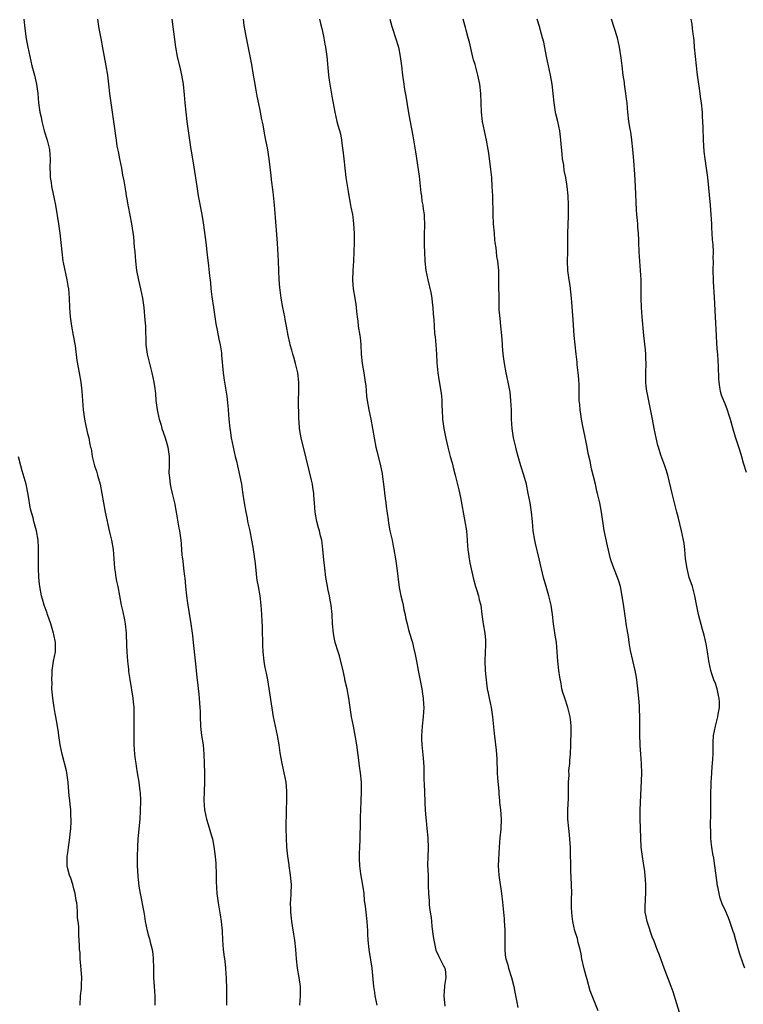
# Model space of a CAD drawing. Units: inches. Extents: x 2628000 to 2631000, y 1449000 to 1452000.
# Drawn here: x 2628711 to 2628867, y 1449969 to 1450181 of the extents above; entities that cross this region are included whole.
import ezdxf

# ---------------------------------------------------------------- set-up
doc = ezdxf.new("R2010")
doc.units = ezdxf.units.IN
doc.header["$MEASUREMENT"] = 0
doc.layers.add('LD26281449_10ft', color=80, linetype='Continuous')

msp = doc.modelspace()

# ---------------------------------------------------------------- linework, layer by layer
at = {"layer": 'LD26281449_10ft'}
for points, elevation in [([(2628712.23, 1450181), (2628712.44, 1450179), (2628712.76, 1450176.76), (2628713.07, 1450175), (2628713.5, 1450173), (2628714, 1450171), (2628714.54, 1450169), (2628715, 1450167), (2628715.26, 1450165), (2628715.42, 1450163), (2628715.47, 1450162.53), (2628715.7, 1450161), (2628715.95, 1450159.95), (2628716.11, 1450159), (2628716.64, 1450157), (2628717.28, 1450155), (2628717.75, 1450153), (2628717.85, 1450151.85), (2628717.88, 1450151), (2628717.86, 1450149), (2628717.88, 1450147.88), (2628717.93, 1450147), (2628718.1, 1450145.9), (2628718.23, 1450145), (2628718.37, 1450144.37), (2628718.72, 1450142.72), (2628719.03, 1450141), (2628719.7, 1450137), (2628720.01, 1450135), (2628720.23, 1450133), (2628720.39, 1450131), (2628720.63, 1450129), (2628720.68, 1450128.68), (2628721.51, 1450125), (2628721.69, 1450123.69), (2628721.82, 1450123), (2628721.96, 1450121), (2628722.05, 1450119), (2628722.2, 1450117), (2628722.49, 1450115), (2628722.88, 1450113), (2628723.25, 1450110.75), (2628723.61, 1450107.61), (2628724.12, 1450105), (2628724.47, 1450103), (2628724.72, 1450101), (2628724.89, 1450099), (2628725.02, 1450097), (2628725.26, 1450095), (2628725.55, 1450093.55), (2628725.94, 1450091.94), (2628726.19, 1450091), (2628726.47, 1450089.53), (2628726.6, 1450089), (2628726.7, 1450088.7), (2628726.95, 1450087), (2628727.46, 1450085), (2628727.86, 1450083.86), (2628728.06, 1450083), (2628728.63, 1450081), (2628729.04, 1450079), (2628729.37, 1450077), (2628729.77, 1450075), (2628730.7, 1450070.7), (2628731.09, 1450069), (2628731.44, 1450067), (2628731.61, 1450065), (2628731.75, 1450063), (2628731.89, 1450062.11), (2628732.04, 1450061), (2628732.18, 1450060.18), (2628732.43, 1450059), (2628733.21, 1450055), (2628733.56, 1450053.56), (2628733.89, 1450051.89), (2628734.05, 1450051), (2628734.26, 1450049), (2628734.36, 1450046.36), (2628734.38, 1450045), (2628734.53, 1450043), (2628734.75, 1450041.25), (2628734.79, 1450040.79), (2628735.04, 1450039.04), (2628735.68, 1450035), (2628735.74, 1450034.26), (2628735.87, 1450033), (2628735.91, 1450031), (2628735.88, 1450027.88), (2628735.89, 1450027), (2628735.93, 1450026.07), (2628735.93, 1450025), (2628736.01, 1450024.01), (2628736.06, 1450023), (2628736.16, 1450021.84), (2628736.3, 1450021), (2628736.42, 1450020.42), (2628736.61, 1450019), (2628736.95, 1450017), (2628737.23, 1450015), (2628737.25, 1450014.75), (2628737.32, 1450013), (2628737.3, 1450010.7), (2628737.22, 1450009), (2628736.78, 1450004.78), (2628736.67, 1450003), (2628736.6, 1450001), (2628736.6, 1449999), (2628736.75, 1449996.75), (2628737, 1449994.61), (2628737.25, 1449993), (2628738.05, 1449989), (2628738.19, 1449988.19), (2628738.36, 1449987), (2628738.76, 1449985), (2628738.82, 1449984.82), (2628739, 1449984.13), (2628739.28, 1449983.28), (2628739.44, 1449982.56), (2628739.87, 1449981), (2628740.01, 1449980.01), (2628740.08, 1449979), (2628740.11, 1449977), (2628740.17, 1449975), (2628740.29, 1449973), (2628740.39, 1449971), (2628740.41, 1449969)], 10240), ([(2628728.12, 1450181), (2628728.41, 1450179), (2628728.82, 1450176.82), (2628729.14, 1450174.86), (2628729.87, 1450171), (2628730.21, 1450169), (2628730.29, 1450168.29), (2628730.47, 1450167), (2628730.7, 1450165), (2628730.96, 1450163), (2628731.54, 1450159), (2628731.8, 1450157), (2628731.96, 1450155.96), (2628732.08, 1450155), (2628732.28, 1450153.72), (2628732.53, 1450152.53), (2628732.82, 1450151), (2628733.23, 1450149), (2628733.49, 1450147.49), (2628733.76, 1450146.24), (2628734.09, 1450144.09), (2628734.28, 1450143), (2628734.41, 1450142.41), (2628734.63, 1450141), (2628734.7, 1450140.7), (2628735.41, 1450137), (2628735.8, 1450134.2), (2628735.98, 1450131.98), (2628736.09, 1450131), (2628736.26, 1450129), (2628736.48, 1450127), (2628736.89, 1450124.89), (2628737.37, 1450123), (2628737.78, 1450121), (2628738.05, 1450119), (2628738.3, 1450116.3), (2628738.38, 1450115), (2628738.4, 1450113.6), (2628738.46, 1450112.46), (2628738.51, 1450111), (2628738.79, 1450109), (2628739.33, 1450106.67), (2628739.75, 1450105), (2628740.2, 1450103), (2628740.43, 1450101.57), (2628740.51, 1450101), (2628740.53, 1450100.53), (2628740.67, 1450099), (2628740.9, 1450097), (2628741.27, 1450095.27), (2628741.34, 1450095), (2628741.75, 1450093.75), (2628741.96, 1450093), (2628742.24, 1450092.24), (2628742.64, 1450091), (2628743, 1450089.77), (2628743.19, 1450089), (2628743.47, 1450087), (2628743.49, 1450086.51), (2628743.49, 1450085), (2628743.46, 1450083.46), (2628743.49, 1450083), (2628743.6, 1450082.4), (2628743.74, 1450081), (2628743.94, 1450079.94), (2628744.18, 1450079), (2628744.63, 1450077), (2628745, 1450075.05), (2628745.61, 1450071.61), (2628745.73, 1450071), (2628746.03, 1450069), (2628746.11, 1450068.11), (2628746.26, 1450065.74), (2628746.34, 1450065), (2628746.45, 1450064.45), (2628746.6, 1450063), (2628746.82, 1450061.18), (2628746.88, 1450060.87), (2628747.04, 1450059), (2628747.26, 1450057), (2628747.47, 1450055.47), (2628748.16, 1450051), (2628748.52, 1450048.52), (2628748.69, 1450047), (2628749.07, 1450043.07), (2628749.29, 1450041), (2628749.46, 1450039.46), (2628749.53, 1450039), (2628749.91, 1450035.91), (2628749.99, 1450035), (2628750.04, 1450033.96), (2628750.13, 1450033), (2628750.18, 1450032.18), (2628750.19, 1450031), (2628750.24, 1450029), (2628750.3, 1450028.3), (2628750.46, 1450027), (2628750.79, 1450025), (2628750.98, 1450023), (2628751.02, 1450021), (2628751.09, 1450018.91), (2628751.12, 1450017), (2628751.04, 1450015.04), (2628750.97, 1450013), (2628751.09, 1450011), (2628751.5, 1450009), (2628751.88, 1450007.88), (2628752.58, 1450005.42), (2628752.79, 1450004.79), (2628753.13, 1450003.13), (2628753.4, 1450001), (2628753.52, 1449999.52), (2628753.61, 1449997), (2628753.64, 1449995.64), (2628753.78, 1449993), (2628754.02, 1449991), (2628754.46, 1449988.46), (2628754.7, 1449987), (2628754.88, 1449985), (2628754.98, 1449983), (2628755.15, 1449981), (2628755.33, 1449979.33), (2628755.41, 1449979), (2628755.49, 1449978.51), (2628755.63, 1449977), (2628755.7, 1449975.7), (2628755.76, 1449975), (2628755.77, 1449974.23), (2628755.83, 1449973), (2628755.86, 1449971.86), (2628755.83, 1449970.17), (2628755.85, 1449969)], 10230), ([(2628744.06, 1450181), (2628744.64, 1450176.64), (2628744.84, 1450175), (2628745.2, 1450173), (2628745.93, 1450170.07), (2628746.17, 1450169), (2628746.51, 1450167), (2628746.76, 1450164.76), (2628746.9, 1450163), (2628747.09, 1450161), (2628747.31, 1450159), (2628747.57, 1450157), (2628748.2, 1450153), (2628748.29, 1450152.29), (2628748.81, 1450149.19), (2628749.42, 1450145), (2628749.75, 1450143), (2628750.5, 1450139), (2628750.8, 1450137.2), (2628751.12, 1450135.12), (2628751.37, 1450133), (2628751.67, 1450130.33), (2628751.97, 1450127.97), (2628752.16, 1450125.84), (2628752.37, 1450124.37), (2628752.5, 1450123), (2628752.71, 1450121.29), (2628753.02, 1450119), (2628753.54, 1450115.54), (2628753.85, 1450114.15), (2628754.18, 1450112.18), (2628754.45, 1450111), (2628754.73, 1450109.27), (2628754.78, 1450108.78), (2628755.1, 1450105), (2628755.37, 1450103.37), (2628755.45, 1450102.55), (2628755.94, 1450099.94), (2628756.12, 1450097.88), (2628756.23, 1450097), (2628756.37, 1450095), (2628756.56, 1450093), (2628756.62, 1450092.62), (2628756.87, 1450091), (2628757.27, 1450089), (2628757.71, 1450087), (2628757.98, 1450085.98), (2628758.17, 1450085), (2628758.35, 1450084.35), (2628759.03, 1450081), (2628759.31, 1450079.31), (2628759.66, 1450077), (2628759.98, 1450075), (2628760.25, 1450073.75), (2628760.38, 1450073), (2628760.83, 1450071), (2628761.25, 1450069), (2628761.52, 1450067.52), (2628761.87, 1450065), (2628761.97, 1450063.97), (2628762.24, 1450061.76), (2628762.31, 1450061), (2628762.39, 1450060.39), (2628762.62, 1450059), (2628762.99, 1450057), (2628763.25, 1450055), (2628763.37, 1450053), (2628763.43, 1450051.43), (2628763.48, 1450050.52), (2628763.53, 1450049), (2628763.55, 1450047.55), (2628763.61, 1450046.39), (2628763.65, 1450045), (2628763.86, 1450043), (2628764.04, 1450041.96), (2628764.23, 1450041), (2628764.39, 1450040.39), (2628764.63, 1450039), (2628765.88, 1450031), (2628766.27, 1450029), (2628766.73, 1450027), (2628767.09, 1450025), (2628767.29, 1450023.29), (2628767.71, 1450021), (2628768.18, 1450019), (2628768.58, 1450017), (2628768.76, 1450015), (2628768.73, 1450013), (2628768.66, 1450011), (2628768.64, 1450009.36), (2628768.62, 1450008.62), (2628768.62, 1450007), (2628768.66, 1450005), (2628768.77, 1450003), (2628768.94, 1450001.06), (2628769.21, 1449999.21), (2628769.23, 1449999), (2628769.56, 1449997), (2628769.76, 1449995), (2628769.7, 1449993), (2628769.63, 1449991.63), (2628769.56, 1449991), (2628769.61, 1449989.61), (2628769.59, 1449989), (2628769.74, 1449987.74), (2628769.8, 1449987), (2628769.95, 1449986.05), (2628770.27, 1449984.27), (2628770.46, 1449983), (2628770.68, 1449981), (2628770.83, 1449979), (2628771.04, 1449977), (2628771.38, 1449975), (2628771.65, 1449973), (2628771.68, 1449971), (2628771.57, 1449969)], 10220), ([(2628788.24, 1449969), (2628787.85, 1449971), (2628787.73, 1449971.73), (2628787.56, 1449973), (2628787.16, 1449977), (2628786.54, 1449981), (2628786.34, 1449983), (2628786.27, 1449984.27), (2628786.25, 1449985), (2628786.11, 1449987), (2628785.71, 1449990.29), (2628785.54, 1449991.54), (2628785.42, 1449993), (2628785.17, 1449994.83), (2628784.75, 1449997.25), (2628784.52, 1449999), (2628784.48, 1450000.48), (2628784.44, 1450001), (2628784.44, 1450001.56), (2628784.58, 1450004.58), (2628784.67, 1450008.67), (2628784.66, 1450009.34), (2628784.81, 1450012.81), (2628784.88, 1450015), (2628784.85, 1450017), (2628784.65, 1450019), (2628784.43, 1450020.43), (2628784.32, 1450021.68), (2628783.86, 1450025), (2628783.44, 1450027.44), (2628783.12, 1450029), (2628782.72, 1450031), (2628782.15, 1450035), (2628781.76, 1450037), (2628781.31, 1450039), (2628781.27, 1450039.27), (2628780.91, 1450040.91), (2628780.15, 1450044.15), (2628779.84, 1450045), (2628779.24, 1450047), (2628779, 1450048.09), (2628778.83, 1450049), (2628778.64, 1450051), (2628778.55, 1450053), (2628778.35, 1450055), (2628778.13, 1450056.13), (2628777.98, 1450057), (2628777.73, 1450058.27), (2628777.46, 1450059.46), (2628777.22, 1450061), (2628776.97, 1450063), (2628776.78, 1450064.78), (2628776.58, 1450067), (2628776.42, 1450068.42), (2628776.32, 1450069), (2628776.07, 1450069.93), (2628775.82, 1450071), (2628775.65, 1450071.65), (2628775.25, 1450073), (2628774.9, 1450075), (2628774.77, 1450077), (2628774.63, 1450078.63), (2628774.62, 1450079), (2628774.38, 1450080.38), (2628774.3, 1450081), (2628774.11, 1450081.89), (2628773.67, 1450083.67), (2628773, 1450086.59), (2628771.92, 1450091), (2628771.76, 1450091.76), (2628771.57, 1450093), (2628771.48, 1450094.52), (2628771.42, 1450095), (2628771.4, 1450095.4), (2628771.34, 1450099), (2628771.37, 1450101), (2628771.39, 1450103), (2628771.2, 1450105), (2628771, 1450105.85), (2628770.71, 1450107), (2628770.31, 1450108.31), (2628770.07, 1450109), (2628769.86, 1450109.86), (2628769.51, 1450111), (2628769.44, 1450111.44), (2628769.1, 1450113), (2628768.75, 1450115), (2628768.46, 1450116.46), (2628768.37, 1450117), (2628767.98, 1450119), (2628767.61, 1450121), (2628767.32, 1450123.32), (2628767.2, 1450125), (2628767.03, 1450129), (2628766.82, 1450132.82), (2628766.69, 1450134.69), (2628766.2, 1450140.19), (2628766.15, 1450141), (2628765.89, 1450143.89), (2628765.51, 1450146.49), (2628765.42, 1450147.42), (2628765, 1450151), (2628764.62, 1450153.38), (2628764.31, 1450155), (2628764.08, 1450156.08), (2628763.69, 1450158.31), (2628763.45, 1450159.45), (2628763, 1450161.82), (2628762.45, 1450164.45), (2628762.25, 1450165.75), (2628761.85, 1450167.85), (2628761.67, 1450169), (2628761.28, 1450171.28), (2628760.12, 1450177), (2628759.65, 1450179.65), (2628759.48, 1450181)], 10210), ([(2628775.86, 1450181), (2628776.06, 1450180.06), (2628776.32, 1450179), (2628776.68, 1450177.32), (2628777, 1450175.65), (2628777.11, 1450175), (2628777.39, 1450173), (2628777.8, 1450169), (2628777.92, 1450167.92), (2628778.06, 1450167), (2628778.29, 1450165.71), (2628778.47, 1450164.47), (2628779.11, 1450161), (2628779.58, 1450159), (2628779.78, 1450158.22), (2628780.33, 1450156.33), (2628780.58, 1450155), (2628780.82, 1450153.18), (2628780.88, 1450152.88), (2628781.05, 1450151), (2628781.27, 1450149), (2628781.54, 1450147), (2628781.98, 1450143.98), (2628782.16, 1450143), (2628782.27, 1450142.27), (2628782.53, 1450141), (2628782.59, 1450140.59), (2628782.93, 1450139), (2628783, 1450138.47), (2628783.18, 1450137), (2628783.29, 1450135), (2628783.31, 1450133), (2628783.26, 1450131), (2628783.15, 1450129), (2628782.99, 1450127), (2628782.91, 1450124.91), (2628783.07, 1450123), (2628783.45, 1450121), (2628783.68, 1450119.68), (2628783.76, 1450119), (2628783.82, 1450118.18), (2628783.94, 1450117), (2628784.07, 1450116.07), (2628784.17, 1450115), (2628784.5, 1450113), (2628784.56, 1450112.56), (2628784.71, 1450111), (2628784.83, 1450109), (2628785.04, 1450107), (2628785.39, 1450105), (2628785.69, 1450103), (2628785.78, 1450102.22), (2628785.96, 1450099.96), (2628786.1, 1450099), (2628786.46, 1450097), (2628786.88, 1450095), (2628787.26, 1450093), (2628787.6, 1450091), (2628787.98, 1450089), (2628788.17, 1450088.17), (2628788.98, 1450084.98), (2628789.31, 1450083.31), (2628789.39, 1450082.61), (2628789.62, 1450081), (2628789.97, 1450077.97), (2628790.11, 1450077), (2628790.2, 1450076.2), (2628790.6, 1450073.4), (2628790.67, 1450072.67), (2628790.98, 1450070.98), (2628791.44, 1450069), (2628791.72, 1450067.72), (2628791.85, 1450067), (2628792.17, 1450065), (2628792.47, 1450063), (2628793, 1450058.84), (2628793.35, 1450057), (2628793.7, 1450055.7), (2628793.81, 1450055), (2628794.01, 1450053.99), (2628794.25, 1450053), (2628794.37, 1450052.37), (2628794.69, 1450051), (2628795, 1450049.75), (2628795.61, 1450047.61), (2628795.81, 1450047), (2628796.05, 1450045.95), (2628796.44, 1450044.44), (2628796.67, 1450043), (2628797.04, 1450041), (2628797.85, 1450037), (2628797.99, 1450035.99), (2628798.16, 1450035), (2628798.24, 1450033.76), (2628798.26, 1450033), (2628798.12, 1450031), (2628797.89, 1450029), (2628797.84, 1450027.84), (2628797.78, 1450027), (2628797.8, 1450026.2), (2628797.85, 1450025), (2628798.12, 1450022.12), (2628798.27, 1450020.27), (2628798.31, 1450019), (2628798.31, 1450017.69), (2628798.39, 1450016.39), (2628798.4, 1450015), (2628798.5, 1450012.5), (2628798.59, 1450011), (2628798.74, 1450009.26), (2628798.76, 1450008.76), (2628798.95, 1450007), (2628799.13, 1450005), (2628799.19, 1450002.81), (2628799.11, 1450001), (2628799.09, 1449999.09), (2628799.19, 1449997), (2628799.25, 1449995), (2628799.24, 1449994.76), (2628799.28, 1449993), (2628799.42, 1449991.42), (2628799.43, 1449991), (2628799.45, 1449990.55), (2628799.66, 1449989), (2628799.84, 1449987.84), (2628799.91, 1449987), (2628800.02, 1449985.98), (2628800.24, 1449984.24), (2628800.41, 1449983), (2628800.86, 1449980.86), (2628801.49, 1449979.49), (2628802.52, 1449977.48), (2628802.78, 1449977), (2628802.84, 1449976.84), (2628803.03, 1449975), (2628802.76, 1449973.24), (2628802.76, 1449973), (2628802.6, 1449971), (2628802.82, 1449968.82)], 10200), ([(2628790.97, 1450181), (2628791.4, 1450179.4), (2628791.53, 1450179), (2628792.22, 1450177), (2628792.82, 1450175), (2628793.22, 1450173), (2628793.5, 1450171), (2628793.71, 1450169), (2628793.95, 1450167), (2628794.13, 1450165.87), (2628794.42, 1450164.42), (2628795, 1450160.84), (2628795.27, 1450159.27), (2628795.91, 1450155.91), (2628796.49, 1450152.49), (2628797.26, 1450147.26), (2628797.67, 1450143.67), (2628797.76, 1450143), (2628797.88, 1450141.88), (2628798.06, 1450141), (2628798.14, 1450140.14), (2628798.32, 1450139), (2628798.4, 1450136.4), (2628798.35, 1450135), (2628798.37, 1450134.37), (2628798.35, 1450133), (2628798.38, 1450132.38), (2628798.41, 1450131), (2628798.5, 1450129), (2628798.72, 1450127), (2628799.13, 1450125), (2628799.78, 1450122.22), (2628799.99, 1450121), (2628800.08, 1450120.08), (2628800.24, 1450119), (2628800.31, 1450117.69), (2628800.37, 1450117), (2628800.44, 1450116.44), (2628800.48, 1450115), (2628800.6, 1450113.4), (2628800.69, 1450112.69), (2628800.85, 1450111), (2628801, 1450109), (2628801.11, 1450107.11), (2628801.3, 1450105), (2628801.52, 1450103.52), (2628801.95, 1450101), (2628802.05, 1450100.05), (2628802.13, 1450099), (2628802.16, 1450097.84), (2628802.2, 1450097), (2628802.31, 1450095), (2628802.57, 1450093), (2628803, 1450090.87), (2628803.45, 1450089), (2628803.98, 1450087), (2628804.35, 1450085.65), (2628804.52, 1450085), (2628804.6, 1450084.6), (2628805.05, 1450082.95), (2628805.8, 1450079.8), (2628806.16, 1450078.16), (2628807.13, 1450073), (2628807.43, 1450071), (2628807.62, 1450069), (2628807.69, 1450067.69), (2628807.77, 1450067), (2628807.91, 1450066.09), (2628808.01, 1450065), (2628808.15, 1450064.15), (2628808.89, 1450060.89), (2628809.39, 1450059), (2628809.58, 1450058.42), (2628810.01, 1450057), (2628810.19, 1450056.19), (2628810.52, 1450055), (2628810.76, 1450053), (2628811.04, 1450051.04), (2628811.42, 1450049), (2628811.52, 1450047.52), (2628811.58, 1450047), (2628811.56, 1450046.44), (2628811.47, 1450045), (2628811.4, 1450043), (2628811.5, 1450041), (2628811.64, 1450039.64), (2628811.68, 1450039), (2628811.76, 1450038.24), (2628811.94, 1450037), (2628812.12, 1450036.12), (2628812.31, 1450035), (2628812.74, 1450033), (2628813.07, 1450031), (2628813.4, 1450027.4), (2628813.84, 1450023.84), (2628813.98, 1450021.98), (2628814, 1450021), (2628814.07, 1450020.07), (2628814.08, 1450019), (2628814.15, 1450017.85), (2628814.38, 1450015), (2628814.41, 1450014.41), (2628814.53, 1450013), (2628814.56, 1450012.56), (2628814.76, 1450011), (2628814.95, 1450009.05), (2628814.85, 1450006.85), (2628814.63, 1450005), (2628814.48, 1450003), (2628814.4, 1450001.6), (2628814.31, 1450000.31), (2628814.28, 1449999), (2628814.4, 1449997), (2628814.5, 1449996.5), (2628814.99, 1449993), (2628815.2, 1449991.2), (2628815.55, 1449987.55), (2628815.59, 1449987), (2628815.6, 1449986.4), (2628815.67, 1449985), (2628815.68, 1449983), (2628815.71, 1449982.29), (2628815.69, 1449981), (2628815.77, 1449979.77), (2628815.9, 1449979), (2628816.32, 1449977.68), (2628816.49, 1449977), (2628817.17, 1449975), (2628817.64, 1449973), (2628817.85, 1449971.85), (2628818.31, 1449969.69), (2628818.53, 1449968.53)], 10190), ([(2628835.79, 1449967.79), (2628834.47, 1449971), (2628834.07, 1449972.07), (2628833.43, 1449974.57), (2628833.23, 1449975.23), (2628832.8, 1449976.8), (2628832.29, 1449979), (2628832.09, 1449980.09), (2628831.88, 1449981), (2628831.48, 1449982.52), (2628831.33, 1449983.33), (2628830.78, 1449985), (2628830.31, 1449987), (2628830.17, 1449988.17), (2628830.09, 1449989), (2628830.05, 1449990.05), (2628830.07, 1449992.07), (2628830.1, 1449993), (2628830.08, 1449995), (2628829.92, 1449997.92), (2628829.87, 1449999.87), (2628829.86, 1450001), (2628829.83, 1450002.17), (2628829.82, 1450003), (2628829.79, 1450003.79), (2628829.63, 1450005.63), (2628829.44, 1450007), (2628829.26, 1450009), (2628829.29, 1450011), (2628829.43, 1450013.43), (2628829.43, 1450015), (2628829.42, 1450017), (2628829.51, 1450018.49), (2628829.5, 1450019.5), (2628829.67, 1450021), (2628829.68, 1450021.68), (2628829.81, 1450023), (2628829.91, 1450025), (2628829.92, 1450026.08), (2628829.96, 1450027), (2628829.99, 1450027.99), (2628829.95, 1450029), (2628829.88, 1450029.88), (2628829.74, 1450031), (2628829.62, 1450031.62), (2628829.26, 1450033), (2628828.58, 1450035), (2628828.21, 1450036.21), (2628828, 1450037), (2628827.81, 1450038.19), (2628827.52, 1450039.52), (2628827.31, 1450041), (2628827.08, 1450043), (2628826.97, 1450045), (2628826.8, 1450047), (2628826.54, 1450048.54), (2628826.4, 1450049.6), (2628826.18, 1450051), (2628825.95, 1450053), (2628825.65, 1450055), (2628825.16, 1450057), (2628824.58, 1450059), (2628824.04, 1450061), (2628823.11, 1450065), (2628822.3, 1450068.3), (2628822.15, 1450069), (2628821.83, 1450071), (2628821.65, 1450073), (2628821.45, 1450075), (2628821.13, 1450077), (2628820.76, 1450079), (2628820.35, 1450081), (2628819.8, 1450083), (2628819.16, 1450085), (2628818.57, 1450087), (2628818.25, 1450088.25), (2628818.06, 1450089), (2628817.59, 1450091), (2628817.27, 1450093), (2628817.15, 1450095), (2628817.13, 1450097), (2628817.03, 1450099.03), (2628816.82, 1450100.82), (2628816.41, 1450103), (2628815.98, 1450105), (2628815.6, 1450107), (2628815.36, 1450109), (2628815.23, 1450110.77), (2628815.22, 1450111.22), (2628815.09, 1450113), (2628814.88, 1450115), (2628814.67, 1450116.67), (2628814.52, 1450118.52), (2628814.46, 1450120.46), (2628814.42, 1450124.42), (2628814.43, 1450125), (2628814.38, 1450126.38), (2628814.38, 1450127), (2628814.18, 1450129), (2628814.02, 1450129.98), (2628813.89, 1450131), (2628813.82, 1450131.82), (2628813.64, 1450133), (2628813.59, 1450133.59), (2628813.45, 1450135), (2628813.3, 1450137), (2628813.19, 1450139), (2628813.11, 1450143), (2628813.01, 1450145), (2628812.88, 1450147), (2628812.69, 1450148.69), (2628812.64, 1450149.36), (2628812.41, 1450151), (2628812.23, 1450152.23), (2628812.13, 1450153), (2628811.77, 1450155), (2628811.64, 1450155.64), (2628811.3, 1450157), (2628810.88, 1450159), (2628810.68, 1450161), (2628810.64, 1450163), (2628810.56, 1450165), (2628810.32, 1450167), (2628809.9, 1450169), (2628809.29, 1450171.29), (2628809, 1450172.29), (2628808.85, 1450172.85), (2628808.07, 1450176.07), (2628807.83, 1450177), (2628807.38, 1450178.62), (2628807.23, 1450179.23), (2628806.75, 1450181)], 10180), ([(2628853.81, 1449965.81), (2628852.67, 1449969.33), (2628851.88, 1449971.88), (2628851.49, 1449973), (2628849.99, 1449977), (2628849, 1449979.75), (2628848.5, 1449981), (2628848.2, 1449981.8), (2628847.72, 1449983), (2628847.5, 1449983.5), (2628846.31, 1449987), (2628846.07, 1449988.07), (2628845.92, 1449989), (2628845.87, 1449989.87), (2628845.93, 1449991.93), (2628846.03, 1449993), (2628846.02, 1449995), (2628845.96, 1449995.96), (2628845.79, 1449997.79), (2628845.55, 1449999.55), (2628845.3, 1450001), (2628845.04, 1450003), (2628844.93, 1450005.07), (2628844.8, 1450009), (2628844.81, 1450011), (2628845.15, 1450018.85), (2628845.1, 1450021), (2628844.95, 1450023), (2628844.83, 1450024.83), (2628844.79, 1450025.21), (2628844.73, 1450027), (2628844.71, 1450029), (2628844.71, 1450031), (2628844.65, 1450032.65), (2628844.66, 1450033), (2628844.65, 1450033.35), (2628844.52, 1450035), (2628844.33, 1450037), (2628844.09, 1450039), (2628843.93, 1450039.93), (2628843.74, 1450041), (2628842.72, 1450045.28), (2628842.43, 1450047), (2628842.27, 1450048.27), (2628842.13, 1450049), (2628841.82, 1450051), (2628841.7, 1450051.7), (2628841.28, 1450054.72), (2628840.95, 1450056.95), (2628840.55, 1450059), (2628840.21, 1450060.21), (2628839.92, 1450061), (2628839.12, 1450063), (2628838.58, 1450064.58), (2628838.45, 1450065), (2628837.77, 1450067.77), (2628837.4, 1450069.4), (2628837.07, 1450071.07), (2628836.5, 1450075), (2628836.26, 1450076.26), (2628836.11, 1450077), (2628835.65, 1450079), (2628835.52, 1450079.52), (2628835.19, 1450081), (2628834.71, 1450083), (2628834.36, 1450084.36), (2628834.04, 1450085.96), (2628833.66, 1450087.66), (2628833.42, 1450089), (2628833, 1450091.13), (2628832.49, 1450093.51), (2628832.23, 1450095), (2628832.07, 1450096.07), (2628831.93, 1450097), (2628831.84, 1450098.16), (2628831.72, 1450099), (2628831.66, 1450099.66), (2628831.66, 1450102.34), (2628831.6, 1450103.6), (2628831.49, 1450105), (2628831.28, 1450106.72), (2628831.24, 1450107.24), (2628831.03, 1450109), (2628830.65, 1450113), (2628830.39, 1450116.39), (2628830.13, 1450120.13), (2628830.05, 1450121), (2628829.73, 1450123.73), (2628829.53, 1450125), (2628829.49, 1450125.49), (2628829.28, 1450127), (2628829.19, 1450129), (2628829.23, 1450131), (2628829.25, 1450135), (2628829.38, 1450138.62), (2628829.4, 1450139.4), (2628829.39, 1450141), (2628829.31, 1450143), (2628829.12, 1450145), (2628828.8, 1450147), (2628828.5, 1450148.5), (2628828.37, 1450149.63), (2628828.13, 1450151), (2628828.01, 1450152.01), (2628827.82, 1450154.18), (2628827.76, 1450155), (2628827.69, 1450155.69), (2628827.51, 1450157), (2628827.08, 1450159), (2628826.69, 1450160.69), (2628826.63, 1450161), (2628826.31, 1450163), (2628825.87, 1450167), (2628825.55, 1450169), (2628824.68, 1450173), (2628824.06, 1450176.06), (2628823.84, 1450177), (2628823.4, 1450178.6), (2628823.24, 1450179.24), (2628822.68, 1450181)], 10170), ([(2628867.35, 1449977), (2628867, 1449977.94), (2628866.2, 1449980.2), (2628865.37, 1449983), (2628865, 1449984.35), (2628864.85, 1449984.85), (2628864.11, 1449987), (2628863.79, 1449987.79), (2628863, 1449989.65), (2628862.56, 1449990.56), (2628862.02, 1449992.02), (2628861.79, 1449993), (2628861.55, 1449994.45), (2628861.41, 1449995), (2628861.35, 1449995.35), (2628860.9, 1449999), (2628860.64, 1450000.64), (2628860.45, 1450001.55), (2628860.21, 1450003), (2628860.11, 1450004.11), (2628860, 1450005), (2628859.99, 1450006.01), (2628859.93, 1450007.93), (2628860.03, 1450009.97), (2628859.99, 1450011), (2628859.98, 1450014.02), (2628860.09, 1450017), (2628860.17, 1450017.83), (2628860.22, 1450019), (2628860.31, 1450020.31), (2628860.39, 1450021), (2628860.53, 1450023), (2628860.55, 1450024.55), (2628860.52, 1450025.48), (2628860.6, 1450027), (2628860.99, 1450029.01), (2628861.53, 1450031), (2628861.6, 1450031.6), (2628861.85, 1450033), (2628861.86, 1450034.14), (2628861.78, 1450035), (2628861.63, 1450035.63), (2628861.37, 1450037), (2628861, 1450038.2), (2628860.68, 1450039), (2628860.23, 1450040.23), (2628860.02, 1450041), (2628859.61, 1450043), (2628859.54, 1450043.54), (2628859.3, 1450045), (2628859, 1450046.69), (2628858.59, 1450048.59), (2628858.2, 1450049.8), (2628857.37, 1450053), (2628857, 1450054.81), (2628856.6, 1450057), (2628856.07, 1450059), (2628855.39, 1450061), (2628854.89, 1450062.89), (2628854.6, 1450065), (2628854.43, 1450067), (2628854.25, 1450068.25), (2628854.16, 1450069), (2628853.74, 1450071), (2628853, 1450074.03), (2628852.73, 1450075), (2628851.69, 1450079), (2628850.77, 1450083), (2628850.31, 1450084.31), (2628850.1, 1450085), (2628849.27, 1450087.27), (2628848.73, 1450089), (2628848.64, 1450089.36), (2628848.24, 1450091), (2628847.83, 1450093), (2628847.45, 1450095), (2628846.37, 1450100.37), (2628846.27, 1450101), (2628846.12, 1450102.12), (2628846.04, 1450103), (2628846.02, 1450104.02), (2628846.02, 1450105), (2628846.07, 1450107), (2628846.06, 1450108.06), (2628846.02, 1450109), (2628845.94, 1450109.93), (2628845.6, 1450113), (2628845.25, 1450117), (2628845.11, 1450119), (2628845.06, 1450121), (2628845.05, 1450123.05), (2628845, 1450125), (2628844.9, 1450127), (2628844.6, 1450131), (2628844.51, 1450133), (2628844.51, 1450133.49), (2628844.45, 1450135), (2628844.32, 1450136.32), (2628844.3, 1450137), (2628844.26, 1450137.74), (2628844.12, 1450139), (2628844.04, 1450140.04), (2628843.83, 1450145), (2628843.67, 1450147.67), (2628843.44, 1450150.56), (2628843.39, 1450151.39), (2628843.24, 1450153), (2628843.02, 1450155.02), (2628842.78, 1450156.78), (2628842.67, 1450157.33), (2628842.41, 1450159), (2628842.18, 1450161), (2628842.12, 1450161.88), (2628841.99, 1450163), (2628841.85, 1450163.85), (2628841.75, 1450165), (2628841.45, 1450167), (2628841.41, 1450167.41), (2628841.17, 1450169), (2628840.91, 1450171), (2628840.71, 1450172.71), (2628840.37, 1450175), (2628839.94, 1450177), (2628839.25, 1450179.25), (2628838.68, 1450181)], 10160), ([(2628855.71, 1450181), (2628855.9, 1450179.9), (2628856.03, 1450179), (2628856.14, 1450177.86), (2628856.26, 1450177), (2628856.33, 1450176.33), (2628856.45, 1450175), (2628857.1, 1450169), (2628857.35, 1450167), (2628857.43, 1450166.57), (2628857.67, 1450165), (2628857.82, 1450163.82), (2628857.96, 1450163), (2628858.13, 1450161), (2628858.18, 1450160.18), (2628858.26, 1450157.74), (2628858.39, 1450155), (2628858.54, 1450152.54), (2628858.71, 1450151), (2628859.27, 1450147), (2628859.88, 1450141), (2628859.94, 1450139.94), (2628860.04, 1450139), (2628860.13, 1450137), (2628860.19, 1450136.19), (2628860.33, 1450133.67), (2628860.46, 1450132.46), (2628860.5, 1450131), (2628860.48, 1450129.52), (2628860.5, 1450129), (2628860.46, 1450127), (2628860.49, 1450125), (2628860.51, 1450124.51), (2628860.75, 1450121.25), (2628860.92, 1450117), (2628861.15, 1450113), (2628861.26, 1450111.26), (2628861.4, 1450109.4), (2628861.45, 1450109), (2628861.52, 1450107.52), (2628861.61, 1450106.39), (2628861.67, 1450103.68), (2628861.72, 1450103), (2628861.88, 1450101.88), (2628862.04, 1450101), (2628862.27, 1450100.27), (2628862.72, 1450099), (2628863, 1450098.35), (2628863.52, 1450097), (2628863.89, 1450095.89), (2628864.17, 1450095), (2628864.59, 1450093.41), (2628865.22, 1450091.22), (2628866.22, 1450088.22), (2628866.59, 1450087), (2628867, 1450085.59), (2628867.65, 1450083.65)], 10150), ([(2628724.36, 1449969), (2628724.45, 1449971), (2628724.62, 1449972.62), (2628724.64, 1449973), (2628724.63, 1449973.37), (2628724.7, 1449975), (2628724.61, 1449976.61), (2628724.51, 1449977.49), (2628724.38, 1449979), (2628724.33, 1449980.33), (2628724.25, 1449981), (2628724.2, 1449981.8), (2628724.18, 1449983), (2628724.1, 1449984.1), (2628724.06, 1449985.94), (2628723.94, 1449987), (2628723.81, 1449987.81), (2628723.79, 1449989), (2628723.72, 1449990.28), (2628723.61, 1449991), (2628723.5, 1449991.5), (2628723.29, 1449993), (2628723, 1449994.03), (2628722.75, 1449995), (2628722.34, 1449996.34), (2628722.04, 1449997), (2628721.69, 1449998.31), (2628721.54, 1449999), (2628721.56, 1450001), (2628721.76, 1450002.24), (2628721.86, 1450003), (2628722.16, 1450005), (2628722.23, 1450005.77), (2628722.36, 1450007), (2628722.44, 1450008.44), (2628722.43, 1450009), (2628722.36, 1450009.64), (2628722.32, 1450011), (2628722.24, 1450012.24), (2628722.11, 1450013), (2628721.98, 1450014.02), (2628721.86, 1450015.86), (2628721.75, 1450017), (2628721.46, 1450019), (2628721.39, 1450019.39), (2628720.46, 1450023), (2628720.04, 1450025), (2628719.76, 1450027), (2628719.68, 1450027.68), (2628719.51, 1450029), (2628719.16, 1450031), (2628719, 1450031.72), (2628718.76, 1450033), (2628718.45, 1450035), (2628718.37, 1450036.37), (2628718.29, 1450037), (2628718.31, 1450038.31), (2628718.27, 1450039), (2628718.33, 1450040.33), (2628718.34, 1450041), (2628718.61, 1450043), (2628719.02, 1450045), (2628719.07, 1450047), (2628718.69, 1450048.69), (2628718.65, 1450049), (2628718.02, 1450051), (2628717.8, 1450051.8), (2628717.33, 1450053), (2628717.27, 1450053.27), (2628716.62, 1450055), (2628716.29, 1450056.29), (2628716.05, 1450057), (2628715.7, 1450059), (2628715.62, 1450059.62), (2628715.5, 1450061), (2628715.42, 1450063), (2628715.43, 1450067.43), (2628715.34, 1450069), (2628714.99, 1450071), (2628714.51, 1450072.51), (2628714.39, 1450073), (2628714.22, 1450073.78), (2628713.68, 1450075.68), (2628713.17, 1450078.83), (2628712.72, 1450081), (2628711.92, 1450083.92), (2628711.59, 1450085), (2628711.07, 1450086.93)], 10250)]:
    msp.add_lwpolyline(points, dxfattribs=dict(at, elevation=elevation))

doc.saveas('drawing.dxf')
